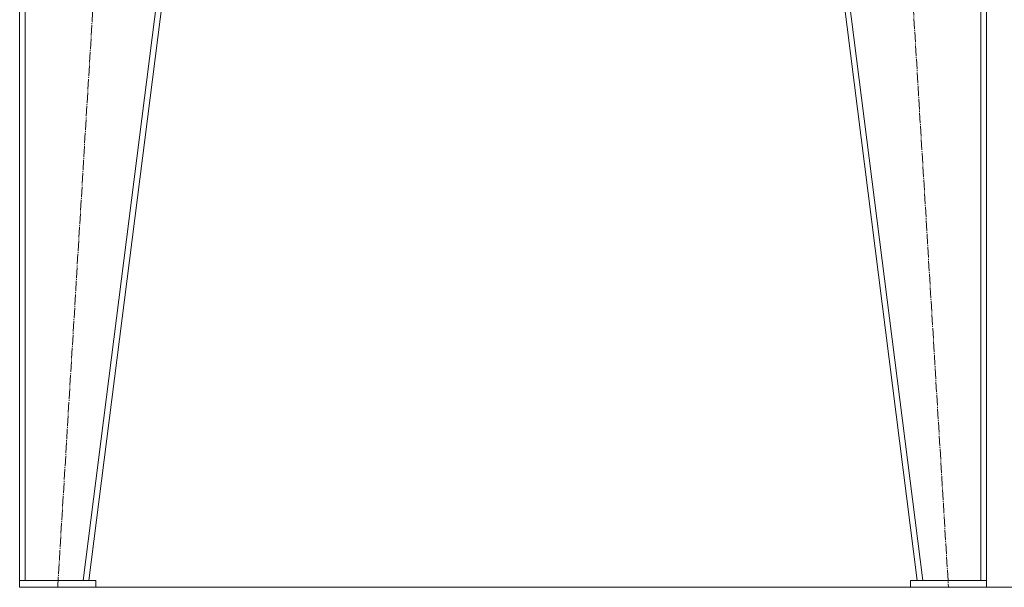
# Model space of a CAD drawing. Units: millimetres. Extents: x 0 to 17410, y -6 to 11880.
# Drawn here: x 10722 to 12145, y 6321 to 7142 of the extents above; entities that cross this region are included whole.
import ezdxf

# ---------------------------------------------------------------- set-up
doc = ezdxf.new("R2010")
doc.units = ezdxf.units.MM
doc.linetypes.add('K5LT_AXLED', pattern=[19.5, 15, -1.5, 1.5, -1.5])
doc.linetypes.add('K5LT_THIN', pattern=[0])
for name, color, linetype, true_color in [('DIM', 6, 'Continuous', 0xff00ff), ('OSI', 2, 'Continuous', 0xffff00), ('R', 1, 'Continuous', 0xff0000)]:
    doc.layers.add(name, color=color, linetype=linetype, true_color=true_color)

msp = doc.modelspace()

# ---------------------------------------------------------------- linework, layer by layer
at = {"layer": 'DIM', "color": 7, "linetype": 'K5LT_THIN', "lineweight": 18}
msp.add_line((10831.7, 6320.9), (13194, 6320.9), dxfattribs=at)
at = {"layer": 'OSI', "color": 30, "linetype": 'K5LT_AXLED', "lineweight": 18, "true_color": 0xff8000}
for p, q in [((10776.7, 6320.9), (10898.7, 8330.9)), ((11942.8, 8330.9), (12064.7, 6320.9))]:
    msp.add_line(p, q, dxfattribs=at)
at = {"layer": 'R', "color": 7, "linetype": 'K5LT_THIN', "lineweight": 18}
for p, q in [((10721.7, 6330.9), (10721.7, 8330.9)), ((10729.7, 6330.9), (10729.7, 8330.9)), ((10813.7, 6330.9), (11067.7, 8330.9)), ((10821.7, 6330.9), (11075.7, 8330.9)), ((12019.7, 6330.9), (11765.7, 8330.9)), ((12027.8, 6330.9), (11773.8, 8330.9)), ((12111.7, 6330.9), (12111.7, 8330.9)), ((12119.7, 6330.9), (12119.7, 8330.9)), ((10831.7, 6330.9), (10721.7, 6330.9)), ((10721.7, 6330.9), (10721.7, 6320.9)), ((10729.7, 6330.9), (10813.7, 6330.9)), ((10831.7, 6330.9), (10831.7, 6320.9)), ((12009.7, 6330.9), (12009.7, 6320.9)), ((12119.7, 6330.9), (12009.7, 6330.9)), ((12027.8, 6330.9), (12111.7, 6330.9)), ((12119.7, 6330.9), (12119.7, 6320.9)), ((10831.7, 6320.9), (10721.7, 6320.9)), ((12119.7, 6320.9), (12009.7, 6320.9))]:
    msp.add_line(p, q, dxfattribs=at)

doc.saveas('drawing.dxf')
